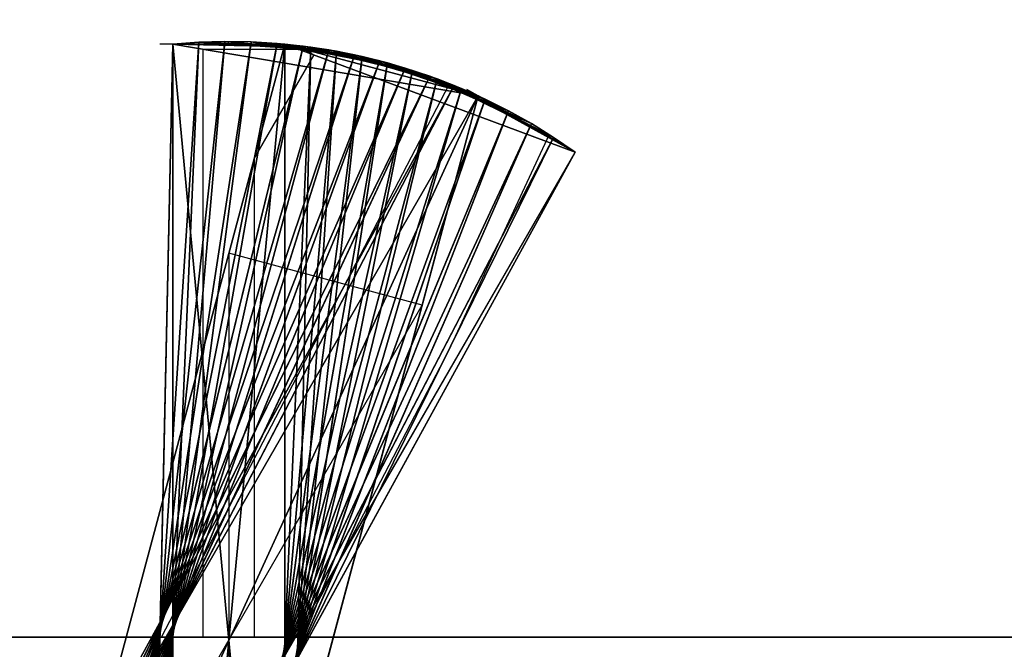
# Model space of a CAD drawing. Units: millimetres. Extents: x 0 to 2303120, y -766 to 8296.
# Drawn here: x 504049 to 504506, y 479 to 771 of the extents above; entities that cross this region are included whole.
import ezdxf

# ---------------------------------------------------------------- set-up
doc = ezdxf.new("R2010")
doc.units = ezdxf.units.MM
doc.header["$LTSCALE"] = 25.4
doc.layers.get('0').update_dxf_attribs({"true_color": 0xffffff})

# ---------------------------------------------------------------- blocks, each defined once
blk = doc.blocks.new('SLAB-01')
at = {"color": 0}
for p, q in [((0, 0), (27300, 0)), ((0, 0, 300), (27300, 0, 300)), ((0, 0), (27300, 0)), ((0, 0, 300), (27300, 0, 300))]:
    blk.add_line(p, q, dxfattribs=at)
mesh = blk.add_polyface(dxfattribs=at)
corners = [(27300, 7811), (0, 0), (0, 7811), (27300, 0)]
mesh.append_faces([[corners[k] for k in face] for face in [(0, 1, 2), (1, 0, 3)]], dxfattribs={"vtx0": -1, "color": 0})
mesh = blk.add_polyface(dxfattribs=at)
corners = [(27300, 0, 300), (0, 7811, 300), (0, 0, 300), (27300, 7811, 300)]
mesh.append_faces([[corners[k] for k in face] for face in [(0, 1, 2), (1, 0, 3)]], dxfattribs={"vtx0": -1, "color": 0})
mesh = blk.add_polyface(dxfattribs=at)
corners = [(27300, 0, 300), (0, 0), (27300, 0), (0, 0, 300)]
mesh.append_faces([[corners[k] for k in face] for face in [(0, 1, 2), (1, 0, 3)]], dxfattribs={"vtx0": -1, "color": 0})
blk = doc.blocks.new('twisted fin-02')
at = {"color": 0}
for p, q in [((0, 502.96), (134.75, 553, 3000)), ((0, 502.96), (134.75, 553, 3000)), ((45.03, 528.96), (186.75, 553, 3000)), ((134.75, 553, 3000), (45.03, 528.96)), ((134.75, 553, 3000), (45.03, 528.96)), ((45.03, 528.96), (186.75, 553, 3000)), ((134.75, 553, 3000), (186.75, 553, 3000)), ((134.75, 553, 3000), (186.75, 553, 3000)), ((134.75, 0, 3000), (134.75, 553, 3000)), ((134.75, 0, 3000), (134.75, 553, 3000)), ((134.75, 553, 3000), (276.5, 24.05)), ((134.75, 553, 3000), (276.5, 24.05)), ((186.75, 553, 3000), (186.75, 0, 3000)), ((186.75, 553, 3000), (186.75, 0, 3000)), ((45.03, 528.96), (50.23, 531.96)), ((0, 502.96), (45.03, 528.96)), ((0, 502.96), (45.03, 528.96)), ((45.03, 528.96), (321.53, 50.05)), ((45.03, 528.96), (186.75, 0, 3000)), ((45.03, 528.96), (186.75, 0, 3000)), ((45.03, 528.96), (321.53, 50.05)), ((276.5, 24.05), (0, 502.96)), ((276.5, 24.05), (0, 502.96))]:
    blk.add_line(p, q, dxfattribs=at)
mesh = blk.add_polyface(dxfattribs=at)
corners = [(134.75, 553, 3000), (45.03, 528.96), (0, 502.96)]
mesh.append_faces([[corners[k] for k in face] for face in [(0, 1, 2)]], dxfattribs={"color": 0})
mesh = blk.add_polyface(dxfattribs=at)
corners = [(134.75, 553, 3000), (0, 502.96), (276.5, 24.05)]
mesh.append_faces([[corners[k] for k in face] for face in [(0, 1, 2)]], dxfattribs={"color": 0})
mesh = blk.add_polyface(dxfattribs=at)
corners = [(186.75, 553, 3000), (45.03, 528.96), (134.75, 553, 3000)]
mesh.append_faces([[corners[k] for k in face] for face in [(0, 1, 2)]], dxfattribs={"color": 0})
mesh = blk.add_polyface(dxfattribs=at)
corners = [(186.75, 553, 3000), (186.75, 0, 3000), (45.03, 528.96)]
mesh.append_faces([[corners[k] for k in face] for face in [(0, 1, 2)]], dxfattribs={"color": 0})
mesh = blk.add_polyface(dxfattribs=at)
corners = [(186.75, 0, 3000), (134.75, 553, 3000), (134.75, 0, 3000), (186.75, 553, 3000)]
mesh.append_faces([[corners[k] for k in face] for face in [(0, 1, 2), (1, 0, 3)]], dxfattribs={"vtx0": -1, "color": 0})
mesh = blk.add_polyface(dxfattribs=at)
corners = [(134.75, 553, 3000), (276.5, 24.05), (134.75, 0, 3000)]
mesh.append_faces([[corners[k] for k in face] for face in [(0, 1, 2)]], dxfattribs={"color": 0})
mesh = blk.add_polyface(dxfattribs=at)
corners = [(45.03, 528.96), (276.5, 24.05), (0, 502.96), (321.53, 50.05)]
mesh.append_faces([[corners[k] for k in face] for face in [(0, 1, 2), (1, 0, 3)]], dxfattribs={"vtx0": -1, "color": 0})
mesh = blk.add_polyface(dxfattribs=at)
corners = [(45.03, 528.96), (186.75, 0, 3000), (321.53, 50.05)]
mesh.append_faces([[corners[k] for k in face] for face in [(0, 1, 2)]], dxfattribs={"color": 0})
blk = doc.blocks.new('twisted fin-01')
at = {"color": 0}
for p, q in [((64.08, 538.06, 1500), (126.3, 553.29, 1250)), ((64.08, 538.06, 1500), (126.3, 553.29, 1250)), ((75.53, 542.03, 1250), (138.35, 554.53, 1000)), ((75.53, 542.03, 1250), (138.35, 554.53, 1000)), ((126.3, 553.29, 1250), (75.53, 542.03, 1250)), ((126.3, 553.29, 1250), (75.53, 542.03, 1250)), ((87.14, 545.5, 1000), (150.44, 555.24, 750)), ((87.14, 545.5, 1000), (150.44, 555.24, 750)), ((138.35, 554.53, 1000), (87.14, 545.5, 1000)), ((138.35, 554.53, 1000), (87.14, 545.5, 1000)), ((98.89, 548.45, 750), (162.56, 555.43, 500)), ((98.89, 548.45, 750), (162.56, 555.43, 500)), ((150.44, 555.24, 750), (98.89, 548.45, 750)), ((150.44, 555.24, 750), (98.89, 548.45, 750)), ((162.56, 555.43, 500), (110.75, 550.9, 500)), ((162.56, 555.43, 500), (110.75, 550.9, 500)), ((110.75, 550.9, 500), (174.67, 555.08, 250)), ((110.75, 550.9, 500), (174.67, 555.08, 250)), ((126.3, 553.29, 1250), (114.31, 551.52, 1500)), ((126.3, 553.29, 1250), (114.31, 551.52, 1500)), ((174.67, 555.08, 250), (122.72, 552.82, 250)), ((174.67, 555.08, 250), (122.72, 552.82, 250)), ((134.75, 554.21), (122.72, 552.82, 250)), ((134.75, 554.21), (122.72, 552.82, 250)), ((122.72, 552.82, 250), (186.75, 554.21)), ((122.72, 552.82, 250), (186.75, 554.21)), ((138.35, 554.53, 1000), (126.3, 553.29, 1250)), ((138.35, 554.53, 1000), (126.3, 553.29, 1250)), ((245.99, 13.4, 1250), (126.3, 553.29, 1250)), ((126.3, 553.29, 1250), (257.44, 17.37, 1500)), ((126.3, 553.29, 1250), (257.44, 17.37, 1500)), ((245.99, 13.4, 1250), (126.3, 553.29, 1250)), ((134.75, 1.21), (134.75, 554.21)), ((134.75, 554.21), (186.75, 554.21)), ((134.75, 554.21), (186.75, 554.21)), ((134.75, 1.21), (134.75, 554.21)), ((150.44, 555.24, 750), (138.35, 554.53, 1000)), ((150.44, 555.24, 750), (138.35, 554.53, 1000)), ((234.37, 9.93, 1000), (138.35, 554.53, 1000)), ((234.37, 9.93, 1000), (138.35, 554.53, 1000)), ((138.35, 554.53, 1000), (245.99, 13.4, 1250)), ((138.35, 554.53, 1000), (245.99, 13.4, 1250)), ((162.56, 555.43, 500), (150.44, 555.24, 750)), ((162.56, 555.43, 500), (150.44, 555.24, 750)), ((222.62, 6.97, 750), (150.44, 555.24, 750)), ((222.62, 6.97, 750), (150.44, 555.24, 750)), ((150.44, 555.24, 750), (234.37, 9.93, 1000)), ((150.44, 555.24, 750), (234.37, 9.93, 1000)), ((210.75, 4.53, 500), (162.56, 555.43, 500)), ((162.56, 555.43, 500), (222.62, 6.97, 750)), ((162.56, 555.43, 500), (222.62, 6.97, 750)), ((210.75, 4.53, 500), (162.56, 555.43, 500)), ((174.67, 555.08, 250), (162.56, 555.43, 500)), ((174.67, 555.08, 250), (162.56, 555.43, 500)), ((198.79, 2.61, 250), (174.67, 555.08, 250)), ((174.67, 555.08, 250), (210.75, 4.53, 500)), ((174.67, 555.08, 250), (210.75, 4.53, 500)), ((198.79, 2.61, 250), (174.67, 555.08, 250)), ((186.75, 554.21), (174.67, 555.08, 250)), ((186.75, 554.21), (174.67, 555.08, 250)), ((186.75, 554.21), (192.75, 554.21)), ((186.75, 554.21), (186.75, 1.21)), ((186.75, 554.21), (198.79, 2.61, 250)), ((186.75, 554.21), (198.79, 2.61, 250)), ((186.75, 554.21), (186.75, 1.21)), ((41.76, 528.65, 2000), (102.41, 549.24, 1750)), ((41.76, 528.65, 2000), (102.41, 549.24, 1750)), ((52.82, 533.6, 1750), (114.31, 551.52, 1500)), ((52.82, 533.6, 1750), (114.31, 551.52, 1500)), ((102.41, 549.24, 1750), (52.82, 533.6, 1750)), ((102.41, 549.24, 1750), (52.82, 533.6, 1750)), ((114.31, 551.52, 1500), (64.08, 538.06, 1500)), ((114.31, 551.52, 1500), (64.08, 538.06, 1500)), ((98.89, 548.45, 750), (87.14, 545.5, 1000)), ((98.89, 548.45, 750), (87.14, 545.5, 1000)), ((102.41, 549.24, 1750), (90.62, 546.43, 2000)), ((102.41, 549.24, 1750), (90.62, 546.43, 2000)), ((110.75, 550.9, 500), (98.89, 548.45, 750)), ((110.75, 550.9, 500), (98.89, 548.45, 750)), ((98.89, 548.45, 750), (171.07, 0.19, 750)), ((98.89, 548.45, 750), (158.95, 0, 500)), ((98.89, 548.45, 750), (158.95, 0, 500)), ((98.89, 548.45, 750), (171.07, 0.19, 750)), ((114.31, 551.52, 1500), (102.41, 549.24, 1750)), ((114.31, 551.52, 1500), (102.41, 549.24, 1750)), ((102.41, 549.24, 1750), (279.76, 26.78, 2000)), ((268.7, 21.83, 1750), (102.41, 549.24, 1750)), ((268.7, 21.83, 1750), (102.41, 549.24, 1750)), ((102.41, 549.24, 1750), (279.76, 26.78, 2000)), ((122.72, 552.82, 250), (110.75, 550.9, 500)), ((122.72, 552.82, 250), (110.75, 550.9, 500)), ((110.75, 550.9, 500), (158.95, 0, 500)), ((110.75, 550.9, 500), (146.84, 0.34, 250)), ((110.75, 550.9, 500), (158.95, 0, 500)), ((110.75, 550.9, 500), (146.84, 0.34, 250)), ((257.44, 17.37, 1500), (114.31, 551.52, 1500)), ((114.31, 551.52, 1500), (268.7, 21.83, 1750)), ((257.44, 17.37, 1500), (114.31, 551.52, 1500)), ((114.31, 551.52, 1500), (268.7, 21.83, 1750)), ((122.72, 552.82, 250), (134.75, 1.21)), ((122.72, 552.82, 250), (146.84, 0.34, 250)), ((122.72, 552.82, 250), (134.75, 1.21)), ((122.72, 552.82, 250), (146.84, 0.34, 250)), ((30.93, 523.22, 2250), (90.62, 546.43, 2000)), ((30.93, 523.22, 2250), (90.62, 546.43, 2000)), ((90.62, 546.43, 2000), (41.76, 528.65, 2000)), ((90.62, 546.43, 2000), (41.76, 528.65, 2000)), ((87.14, 545.5, 1000), (75.53, 542.03, 1250)), ((87.14, 545.5, 1000), (75.53, 542.03, 1250)), ((90.62, 546.43, 2000), (78.97, 543.12, 2250)), ((90.62, 546.43, 2000), (78.97, 543.12, 2250)), ((87.14, 545.5, 1000), (183.16, 0.9, 1000)), ((87.14, 545.5, 1000), (171.07, 0.19, 750)), ((87.14, 545.5, 1000), (171.07, 0.19, 750)), ((87.14, 545.5, 1000), (183.16, 0.9, 1000)), ((90.62, 546.43, 2000), (290.6, 32.21, 2250)), ((279.76, 26.78, 2000), (90.62, 546.43, 2000)), ((90.62, 546.43, 2000), (290.6, 32.21, 2250)), ((279.76, 26.78, 2000), (90.62, 546.43, 2000)), ((10.03, 510.97, 2750), (67.47, 539.3, 2500)), ((10.03, 510.97, 2750), (67.47, 539.3, 2500)), ((20.35, 517.32, 2500), (78.97, 543.12, 2250)), ((20.35, 517.32, 2500), (78.97, 543.12, 2250)), ((67.47, 539.3, 2500), (20.35, 517.32, 2500)), ((67.47, 539.3, 2500), (20.35, 517.32, 2500)), ((78.97, 543.12, 2250), (30.93, 523.22, 2250)), ((78.97, 543.12, 2250), (30.93, 523.22, 2250)), ((67.47, 539.3, 2500), (56.15, 534.98, 2750)), ((67.47, 539.3, 2500), (56.15, 534.98, 2750)), ((75.53, 542.03, 1250), (64.08, 538.06, 1500)), ((75.53, 542.03, 1250), (64.08, 538.06, 1500)), ((78.97, 543.12, 2250), (67.47, 539.3, 2500)), ((78.97, 543.12, 2250), (67.47, 539.3, 2500)), ((67.47, 539.3, 2500), (311.5, 44.46, 2750)), ((301.18, 38.11, 2500), (67.47, 539.3, 2500)), ((67.47, 539.3, 2500), (311.5, 44.46, 2750)), ((301.18, 38.11, 2500), (67.47, 539.3, 2500)), ((75.53, 542.03, 1250), (183.16, 0.9, 1000)), ((75.53, 542.03, 1250), (195.22, 2.14, 1250)), ((75.53, 542.03, 1250), (195.22, 2.14, 1250)), ((75.53, 542.03, 1250), (183.16, 0.9, 1000)), ((290.6, 32.21, 2250), (78.97, 543.12, 2250)), ((290.6, 32.21, 2250), (78.97, 543.12, 2250)), ((78.97, 543.12, 2250), (301.18, 38.11, 2500)), ((78.97, 543.12, 2250), (301.18, 38.11, 2500)), ((0, 504.17, 3000), (56.15, 534.98, 2750)), ((0, 504.17, 3000), (56.15, 534.98, 2750)), ((56.15, 534.98, 2750), (10.03, 510.97, 2750)), ((56.15, 534.98, 2750), (10.03, 510.97, 2750)), ((56.15, 534.98, 2750), (45.03, 530.17, 3000)), ((56.15, 534.98, 2750), (45.03, 530.17, 3000)), ((64.08, 538.06, 1500), (52.82, 533.6, 1750)), ((64.08, 538.06, 1500), (52.82, 533.6, 1750)), ((56.15, 534.98, 2750), (321.53, 51.26, 3000)), ((311.5, 44.46, 2750), (56.15, 534.98, 2750)), ((56.15, 534.98, 2750), (321.53, 51.26, 3000)), ((311.5, 44.46, 2750), (56.15, 534.98, 2750)), ((64.08, 538.06, 1500), (207.21, 3.91, 1500)), ((64.08, 538.06, 1500), (207.21, 3.91, 1500)), ((64.08, 538.06, 1500), (195.22, 2.14, 1250)), ((64.08, 538.06, 1500), (195.22, 2.14, 1250)), ((0, 504.17, 3000), (45.03, 530.17, 3000)), ((0, 504.17, 3000), (45.03, 530.17, 3000)), ((52.82, 533.6, 1750), (41.76, 528.65, 2000)), ((52.82, 533.6, 1750), (41.76, 528.65, 2000)), ((45.03, 530.17, 3000), (321.53, 51.26, 3000)), ((45.03, 530.17, 3000), (321.53, 51.26, 3000)), ((52.82, 533.6, 1750), (219.11, 6.19, 1750)), ((52.82, 533.6, 1750), (207.21, 3.91, 1500)), ((52.82, 533.6, 1750), (219.11, 6.19, 1750)), ((52.82, 533.6, 1750), (207.21, 3.91, 1500)), ((41.76, 528.65, 2000), (30.93, 523.22, 2250)), ((41.76, 528.65, 2000), (30.93, 523.22, 2250)), ((41.76, 528.65, 2000), (230.9, 9, 2000)), ((41.76, 528.65, 2000), (219.11, 6.19, 1750)), ((41.76, 528.65, 2000), (219.11, 6.19, 1750)), ((41.76, 528.65, 2000), (230.9, 9, 2000)), ((30.93, 523.22, 2250), (20.35, 517.32, 2500)), ((30.93, 523.22, 2250), (20.35, 517.32, 2500)), ((30.93, 523.22, 2250), (242.55, 12.31, 2250)), ((30.93, 523.22, 2250), (242.55, 12.31, 2250)), ((30.93, 523.22, 2250), (230.9, 9, 2000)), ((30.93, 523.22, 2250), (230.9, 9, 2000)), ((20.35, 517.32, 2500), (10.03, 510.97, 2750)), ((20.35, 517.32, 2500), (10.03, 510.97, 2750)), ((20.35, 517.32, 2500), (254.05, 16.13, 2500)), ((20.35, 517.32, 2500), (242.55, 12.31, 2250)), ((20.35, 517.32, 2500), (254.05, 16.13, 2500)), ((20.35, 517.32, 2500), (242.55, 12.31, 2250)), ((10.03, 510.97, 2750), (0, 504.17, 3000)), ((10.03, 510.97, 2750), (0, 504.17, 3000)), ((10.03, 510.97, 2750), (265.38, 20.45, 2750)), ((10.03, 510.97, 2750), (254.05, 16.13, 2500)), ((10.03, 510.97, 2750), (254.05, 16.13, 2500)), ((10.03, 510.97, 2750), (265.38, 20.45, 2750)), ((276.5, 25.26, 3000), (0, 504.17, 3000)), ((0, 504.17, 3000), (265.38, 20.45, 2750)), ((276.5, 25.26, 3000), (0, 504.17, 3000)), ((0, 504.17, 3000), (265.38, 20.45, 2750))]:
    blk.add_line(p, q, dxfattribs=at)
mesh = blk.add_polyface(dxfattribs=at)
corners = [(114.31, 551.52, 1500), (126.3, 553.29, 1250), (64.08, 538.06, 1500)]
mesh.append_faces([[corners[k] for k in face] for face in [(0, 1, 2)]], dxfattribs={"color": 0})
mesh = blk.add_polyface(dxfattribs=at)
corners = [(64.08, 538.06, 1500), (126.3, 553.29, 1250), (75.53, 542.03, 1250)]
mesh.append_faces([[corners[k] for k in face] for face in [(0, 1, 2)]], dxfattribs={"color": 0})
mesh = blk.add_polyface(dxfattribs=at)
corners = [(75.53, 542.03, 1250), (138.35, 554.53, 1000), (87.14, 545.5, 1000)]
mesh.append_faces([[corners[k] for k in face] for face in [(0, 1, 2)]], dxfattribs={"color": 0})
mesh = blk.add_polyface(dxfattribs=at)
corners = [(126.3, 553.29, 1250), (138.35, 554.53, 1000), (75.53, 542.03, 1250)]
mesh.append_faces([[corners[k] for k in face] for face in [(0, 1, 2)]], dxfattribs={"color": 0})
mesh = blk.add_polyface(dxfattribs=at)
corners = [(138.35, 554.53, 1000), (150.44, 555.24, 750), (87.14, 545.5, 1000)]
mesh.append_faces([[corners[k] for k in face] for face in [(0, 1, 2)]], dxfattribs={"color": 0})
mesh = blk.add_polyface(dxfattribs=at)
corners = [(87.14, 545.5, 1000), (150.44, 555.24, 750), (98.89, 548.45, 750)]
mesh.append_faces([[corners[k] for k in face] for face in [(0, 1, 2)]], dxfattribs={"color": 0})
mesh = blk.add_polyface(dxfattribs=at)
corners = [(150.44, 555.24, 750), (162.56, 555.43, 500), (98.89, 548.45, 750)]
mesh.append_faces([[corners[k] for k in face] for face in [(0, 1, 2)]], dxfattribs={"color": 0})
mesh = blk.add_polyface(dxfattribs=at)
corners = [(98.89, 548.45, 750), (162.56, 555.43, 500), (110.75, 550.9, 500)]
mesh.append_faces([[corners[k] for k in face] for face in [(0, 1, 2)]], dxfattribs={"color": 0})
mesh = blk.add_polyface(dxfattribs=at)
corners = [(162.56, 555.43, 500), (174.67, 555.08, 250), (110.75, 550.9, 500)]
mesh.append_faces([[corners[k] for k in face] for face in [(0, 1, 2)]], dxfattribs={"color": 0})
mesh = blk.add_polyface(dxfattribs=at)
corners = [(110.75, 550.9, 500), (174.67, 555.08, 250), (122.72, 552.82, 250)]
mesh.append_faces([[corners[k] for k in face] for face in [(0, 1, 2)]], dxfattribs={"color": 0})
mesh = blk.add_polyface(dxfattribs=at)
corners = [(126.3, 553.29, 1250), (114.31, 551.52, 1500), (257.44, 17.37, 1500)]
mesh.append_faces([[corners[k] for k in face] for face in [(0, 1, 2)]], dxfattribs={"color": 0})
mesh = blk.add_polyface(dxfattribs=at)
corners = [(174.67, 555.08, 250), (186.75, 554.21), (122.72, 552.82, 250)]
mesh.append_faces([[corners[k] for k in face] for face in [(0, 1, 2)]], dxfattribs={"color": 0})
mesh = blk.add_polyface(dxfattribs=at)
corners = [(134.75, 554.21), (134.75, 1.21), (122.72, 552.82, 250)]
mesh.append_faces([[corners[k] for k in face] for face in [(0, 1, 2)]], dxfattribs={"color": 0})
mesh = blk.add_polyface(dxfattribs=at)
corners = [(122.72, 552.82, 250), (186.75, 554.21), (134.75, 554.21)]
mesh.append_faces([[corners[k] for k in face] for face in [(0, 1, 2)]], dxfattribs={"color": 0})
mesh = blk.add_polyface(dxfattribs=at)
corners = [(138.35, 554.53, 1000), (126.3, 553.29, 1250), (245.99, 13.4, 1250)]
mesh.append_faces([[corners[k] for k in face] for face in [(0, 1, 2)]], dxfattribs={"color": 0})
mesh = blk.add_polyface(dxfattribs=at)
corners = [(126.3, 553.29, 1250), (257.44, 17.37, 1500), (245.99, 13.4, 1250)]
mesh.append_faces([[corners[k] for k in face] for face in [(0, 1, 2)]], dxfattribs={"color": 0})
mesh = blk.add_polyface(dxfattribs=at)
corners = [(186.75, 554.21), (134.75, 1.21), (134.75, 554.21), (186.75, 1.21)]
mesh.append_faces([[corners[k] for k in face] for face in [(0, 1, 2), (1, 0, 3)]], dxfattribs={"vtx0": -1, "color": 0})
mesh = blk.add_polyface(dxfattribs=at)
corners = [(150.44, 555.24, 750), (138.35, 554.53, 1000), (234.37, 9.93, 1000)]
mesh.append_faces([[corners[k] for k in face] for face in [(0, 1, 2)]], dxfattribs={"color": 0})
mesh = blk.add_polyface(dxfattribs=at)
corners = [(138.35, 554.53, 1000), (245.99, 13.4, 1250), (234.37, 9.93, 1000)]
mesh.append_faces([[corners[k] for k in face] for face in [(0, 1, 2)]], dxfattribs={"color": 0})
mesh = blk.add_polyface(dxfattribs=at)
corners = [(162.56, 555.43, 500), (150.44, 555.24, 750), (222.62, 6.97, 750)]
mesh.append_faces([[corners[k] for k in face] for face in [(0, 1, 2)]], dxfattribs={"color": 0})
mesh = blk.add_polyface(dxfattribs=at)
corners = [(150.44, 555.24, 750), (234.37, 9.93, 1000), (222.62, 6.97, 750)]
mesh.append_faces([[corners[k] for k in face] for face in [(0, 1, 2)]], dxfattribs={"color": 0})
mesh = blk.add_polyface(dxfattribs=at)
corners = [(162.56, 555.43, 500), (222.62, 6.97, 750), (210.75, 4.53, 500)]
mesh.append_faces([[corners[k] for k in face] for face in [(0, 1, 2)]], dxfattribs={"color": 0})
mesh = blk.add_polyface(dxfattribs=at)
corners = [(162.56, 555.43, 500), (210.75, 4.53, 500), (174.67, 555.08, 250)]
mesh.append_faces([[corners[k] for k in face] for face in [(0, 1, 2)]], dxfattribs={"color": 0})
mesh = blk.add_polyface(dxfattribs=at)
corners = [(174.67, 555.08, 250), (210.75, 4.53, 500), (198.79, 2.61, 250)]
mesh.append_faces([[corners[k] for k in face] for face in [(0, 1, 2)]], dxfattribs={"color": 0})
mesh = blk.add_polyface(dxfattribs=at)
corners = [(174.67, 555.08, 250), (198.79, 2.61, 250), (186.75, 554.21)]
mesh.append_faces([[corners[k] for k in face] for face in [(0, 1, 2)]], dxfattribs={"color": 0})
mesh = blk.add_polyface(dxfattribs=at)
corners = [(186.75, 554.21), (198.79, 2.61, 250), (186.75, 1.21)]
mesh.append_faces([[corners[k] for k in face] for face in [(0, 1, 2)]], dxfattribs={"color": 0})
mesh = blk.add_polyface(dxfattribs=at)
corners = [(41.76, 528.65, 2000), (102.41, 549.24, 1750), (52.82, 533.6, 1750)]
mesh.append_faces([[corners[k] for k in face] for face in [(0, 1, 2)]], dxfattribs={"color": 0})
mesh = blk.add_polyface(dxfattribs=at)
corners = [(90.62, 546.43, 2000), (102.41, 549.24, 1750), (41.76, 528.65, 2000)]
mesh.append_faces([[corners[k] for k in face] for face in [(0, 1, 2)]], dxfattribs={"color": 0})
mesh = blk.add_polyface(dxfattribs=at)
corners = [(52.82, 533.6, 1750), (114.31, 551.52, 1500), (64.08, 538.06, 1500)]
mesh.append_faces([[corners[k] for k in face] for face in [(0, 1, 2)]], dxfattribs={"color": 0})
mesh = blk.add_polyface(dxfattribs=at)
corners = [(102.41, 549.24, 1750), (114.31, 551.52, 1500), (52.82, 533.6, 1750)]
mesh.append_faces([[corners[k] for k in face] for face in [(0, 1, 2)]], dxfattribs={"color": 0})
mesh = blk.add_polyface(dxfattribs=at)
corners = [(98.89, 548.45, 750), (171.07, 0.19, 750), (87.14, 545.5, 1000)]
mesh.append_faces([[corners[k] for k in face] for face in [(0, 1, 2)]], dxfattribs={"color": 0})
mesh = blk.add_polyface(dxfattribs=at)
corners = [(102.41, 549.24, 1750), (90.62, 546.43, 2000), (279.76, 26.78, 2000)]
mesh.append_faces([[corners[k] for k in face] for face in [(0, 1, 2)]], dxfattribs={"color": 0})
mesh = blk.add_polyface(dxfattribs=at)
corners = [(110.75, 550.9, 500), (158.95, 0, 500), (98.89, 548.45, 750)]
mesh.append_faces([[corners[k] for k in face] for face in [(0, 1, 2)]], dxfattribs={"color": 0})
mesh = blk.add_polyface(dxfattribs=at)
corners = [(98.89, 548.45, 750), (158.95, 0, 500), (171.07, 0.19, 750)]
mesh.append_faces([[corners[k] for k in face] for face in [(0, 1, 2)]], dxfattribs={"color": 0})
mesh = blk.add_polyface(dxfattribs=at)
corners = [(114.31, 551.52, 1500), (102.41, 549.24, 1750), (268.7, 21.83, 1750)]
mesh.append_faces([[corners[k] for k in face] for face in [(0, 1, 2)]], dxfattribs={"color": 0})
mesh = blk.add_polyface(dxfattribs=at)
corners = [(102.41, 549.24, 1750), (279.76, 26.78, 2000), (268.7, 21.83, 1750)]
mesh.append_faces([[corners[k] for k in face] for face in [(0, 1, 2)]], dxfattribs={"color": 0})
mesh = blk.add_polyface(dxfattribs=at)
corners = [(122.72, 552.82, 250), (146.84, 0.34, 250), (110.75, 550.9, 500)]
mesh.append_faces([[corners[k] for k in face] for face in [(0, 1, 2)]], dxfattribs={"color": 0})
mesh = blk.add_polyface(dxfattribs=at)
corners = [(110.75, 550.9, 500), (146.84, 0.34, 250), (158.95, 0, 500)]
mesh.append_faces([[corners[k] for k in face] for face in [(0, 1, 2)]], dxfattribs={"color": 0})
mesh = blk.add_polyface(dxfattribs=at)
corners = [(114.31, 551.52, 1500), (268.7, 21.83, 1750), (257.44, 17.37, 1500)]
mesh.append_faces([[corners[k] for k in face] for face in [(0, 1, 2)]], dxfattribs={"color": 0})
mesh = blk.add_polyface(dxfattribs=at)
corners = [(122.72, 552.82, 250), (134.75, 1.21), (146.84, 0.34, 250)]
mesh.append_faces([[corners[k] for k in face] for face in [(0, 1, 2)]], dxfattribs={"color": 0})
mesh = blk.add_polyface(dxfattribs=at)
corners = [(30.93, 523.22, 2250), (90.62, 546.43, 2000), (41.76, 528.65, 2000)]
mesh.append_faces([[corners[k] for k in face] for face in [(0, 1, 2)]], dxfattribs={"color": 0})
mesh = blk.add_polyface(dxfattribs=at)
corners = [(78.97, 543.12, 2250), (90.62, 546.43, 2000), (30.93, 523.22, 2250)]
mesh.append_faces([[corners[k] for k in face] for face in [(0, 1, 2)]], dxfattribs={"color": 0})
mesh = blk.add_polyface(dxfattribs=at)
corners = [(87.14, 545.5, 1000), (183.16, 0.9, 1000), (75.53, 542.03, 1250)]
mesh.append_faces([[corners[k] for k in face] for face in [(0, 1, 2)]], dxfattribs={"color": 0})
mesh = blk.add_polyface(dxfattribs=at)
corners = [(90.62, 546.43, 2000), (78.97, 543.12, 2250), (290.6, 32.21, 2250)]
mesh.append_faces([[corners[k] for k in face] for face in [(0, 1, 2)]], dxfattribs={"color": 0})
mesh = blk.add_polyface(dxfattribs=at)
corners = [(87.14, 545.5, 1000), (171.07, 0.19, 750), (183.16, 0.9, 1000)]
mesh.append_faces([[corners[k] for k in face] for face in [(0, 1, 2)]], dxfattribs={"color": 0})
mesh = blk.add_polyface(dxfattribs=at)
corners = [(90.62, 546.43, 2000), (290.6, 32.21, 2250), (279.76, 26.78, 2000)]
mesh.append_faces([[corners[k] for k in face] for face in [(0, 1, 2)]], dxfattribs={"color": 0})
mesh = blk.add_polyface(dxfattribs=at)
corners = [(56.15, 534.98, 2750), (67.47, 539.3, 2500), (10.03, 510.97, 2750)]
mesh.append_faces([[corners[k] for k in face] for face in [(0, 1, 2)]], dxfattribs={"color": 0})
mesh = blk.add_polyface(dxfattribs=at)
corners = [(10.03, 510.97, 2750), (67.47, 539.3, 2500), (20.35, 517.32, 2500)]
mesh.append_faces([[corners[k] for k in face] for face in [(0, 1, 2)]], dxfattribs={"color": 0})
mesh = blk.add_polyface(dxfattribs=at)
corners = [(67.47, 539.3, 2500), (78.97, 543.12, 2250), (20.35, 517.32, 2500)]
mesh.append_faces([[corners[k] for k in face] for face in [(0, 1, 2)]], dxfattribs={"color": 0})
mesh = blk.add_polyface(dxfattribs=at)
corners = [(20.35, 517.32, 2500), (78.97, 543.12, 2250), (30.93, 523.22, 2250)]
mesh.append_faces([[corners[k] for k in face] for face in [(0, 1, 2)]], dxfattribs={"color": 0})
mesh = blk.add_polyface(dxfattribs=at)
corners = [(67.47, 539.3, 2500), (56.15, 534.98, 2750), (311.5, 44.46, 2750)]
mesh.append_faces([[corners[k] for k in face] for face in [(0, 1, 2)]], dxfattribs={"color": 0})
mesh = blk.add_polyface(dxfattribs=at)
corners = [(75.53, 542.03, 1250), (195.22, 2.14, 1250), (64.08, 538.06, 1500)]
mesh.append_faces([[corners[k] for k in face] for face in [(0, 1, 2)]], dxfattribs={"color": 0})
mesh = blk.add_polyface(dxfattribs=at)
corners = [(78.97, 543.12, 2250), (67.47, 539.3, 2500), (301.18, 38.11, 2500)]
mesh.append_faces([[corners[k] for k in face] for face in [(0, 1, 2)]], dxfattribs={"color": 0})
mesh = blk.add_polyface(dxfattribs=at)
corners = [(67.47, 539.3, 2500), (311.5, 44.46, 2750), (301.18, 38.11, 2500)]
mesh.append_faces([[corners[k] for k in face] for face in [(0, 1, 2)]], dxfattribs={"color": 0})
mesh = blk.add_polyface(dxfattribs=at)
corners = [(75.53, 542.03, 1250), (183.16, 0.9, 1000), (195.22, 2.14, 1250)]
mesh.append_faces([[corners[k] for k in face] for face in [(0, 1, 2)]], dxfattribs={"color": 0})
mesh = blk.add_polyface(dxfattribs=at)
corners = [(78.97, 543.12, 2250), (301.18, 38.11, 2500), (290.6, 32.21, 2250)]
mesh.append_faces([[corners[k] for k in face] for face in [(0, 1, 2)]], dxfattribs={"color": 0})
mesh = blk.add_polyface(dxfattribs=at)
corners = [(45.03, 530.17, 3000), (56.15, 534.98, 2750), (0, 504.17, 3000)]
mesh.append_faces([[corners[k] for k in face] for face in [(0, 1, 2)]], dxfattribs={"color": 0})
mesh = blk.add_polyface(dxfattribs=at)
corners = [(0, 504.17, 3000), (56.15, 534.98, 2750), (10.03, 510.97, 2750)]
mesh.append_faces([[corners[k] for k in face] for face in [(0, 1, 2)]], dxfattribs={"color": 0})
mesh = blk.add_polyface(dxfattribs=at)
corners = [(56.15, 534.98, 2750), (45.03, 530.17, 3000), (321.53, 51.26, 3000)]
mesh.append_faces([[corners[k] for k in face] for face in [(0, 1, 2)]], dxfattribs={"color": 0})
mesh = blk.add_polyface(dxfattribs=at)
corners = [(64.08, 538.06, 1500), (207.21, 3.91, 1500), (52.82, 533.6, 1750)]
mesh.append_faces([[corners[k] for k in face] for face in [(0, 1, 2)]], dxfattribs={"color": 0})
mesh = blk.add_polyface(dxfattribs=at)
corners = [(56.15, 534.98, 2750), (321.53, 51.26, 3000), (311.5, 44.46, 2750)]
mesh.append_faces([[corners[k] for k in face] for face in [(0, 1, 2)]], dxfattribs={"color": 0})
mesh = blk.add_polyface(dxfattribs=at)
corners = [(64.08, 538.06, 1500), (195.22, 2.14, 1250), (207.21, 3.91, 1500)]
mesh.append_faces([[corners[k] for k in face] for face in [(0, 1, 2)]], dxfattribs={"color": 0})
mesh = blk.add_polyface(dxfattribs=at)
corners = [(276.5, 25.26, 3000), (45.03, 530.17, 3000), (0, 504.17, 3000), (321.53, 51.26, 3000)]
mesh.append_faces([[corners[k] for k in face] for face in [(0, 1, 2), (1, 0, 3)]], dxfattribs={"vtx0": -1, "color": 0})
mesh = blk.add_polyface(dxfattribs=at)
corners = [(52.82, 533.6, 1750), (219.11, 6.19, 1750), (41.76, 528.65, 2000)]
mesh.append_faces([[corners[k] for k in face] for face in [(0, 1, 2)]], dxfattribs={"color": 0})
mesh = blk.add_polyface(dxfattribs=at)
corners = [(52.82, 533.6, 1750), (207.21, 3.91, 1500), (219.11, 6.19, 1750)]
mesh.append_faces([[corners[k] for k in face] for face in [(0, 1, 2)]], dxfattribs={"color": 0})
mesh = blk.add_polyface(dxfattribs=at)
corners = [(41.76, 528.65, 2000), (230.9, 9, 2000), (30.93, 523.22, 2250)]
mesh.append_faces([[corners[k] for k in face] for face in [(0, 1, 2)]], dxfattribs={"color": 0})
mesh = blk.add_polyface(dxfattribs=at)
corners = [(41.76, 528.65, 2000), (219.11, 6.19, 1750), (230.9, 9, 2000)]
mesh.append_faces([[corners[k] for k in face] for face in [(0, 1, 2)]], dxfattribs={"color": 0})
mesh = blk.add_polyface(dxfattribs=at)
corners = [(30.93, 523.22, 2250), (242.55, 12.31, 2250), (20.35, 517.32, 2500)]
mesh.append_faces([[corners[k] for k in face] for face in [(0, 1, 2)]], dxfattribs={"color": 0})
mesh = blk.add_polyface(dxfattribs=at)
corners = [(30.93, 523.22, 2250), (230.9, 9, 2000), (242.55, 12.31, 2250)]
mesh.append_faces([[corners[k] for k in face] for face in [(0, 1, 2)]], dxfattribs={"color": 0})
mesh = blk.add_polyface(dxfattribs=at)
corners = [(20.35, 517.32, 2500), (254.05, 16.13, 2500), (10.03, 510.97, 2750)]
mesh.append_faces([[corners[k] for k in face] for face in [(0, 1, 2)]], dxfattribs={"color": 0})
mesh = blk.add_polyface(dxfattribs=at)
corners = [(20.35, 517.32, 2500), (242.55, 12.31, 2250), (254.05, 16.13, 2500)]
mesh.append_faces([[corners[k] for k in face] for face in [(0, 1, 2)]], dxfattribs={"color": 0})
mesh = blk.add_polyface(dxfattribs=at)
corners = [(10.03, 510.97, 2750), (265.38, 20.45, 2750), (0, 504.17, 3000)]
mesh.append_faces([[corners[k] for k in face] for face in [(0, 1, 2)]], dxfattribs={"color": 0})
mesh = blk.add_polyface(dxfattribs=at)
corners = [(10.03, 510.97, 2750), (254.05, 16.13, 2500), (265.38, 20.45, 2750)]
mesh.append_faces([[corners[k] for k in face] for face in [(0, 1, 2)]], dxfattribs={"color": 0})
mesh = blk.add_polyface(dxfattribs=at)
corners = [(0, 504.17, 3000), (265.38, 20.45, 2750), (276.5, 25.26, 3000)]
mesh.append_faces([[corners[k] for k in face] for face in [(0, 1, 2)]], dxfattribs={"color": 0})
blk = doc.blocks.new('Group#22')
at = {"color": 0}
for name, p in [('twisted fin-01', (0, 0, 3000)), ('twisted fin-02', (0, 1.21)), ('twisted fin-02', (0, 1.21, 6000))]:
    blk.add_blockref(name, p, dxfattribs=at)
blk = doc.blocks.new('Group#23')
at = {"color": 0, "extrusion": (0, 0, -1), "zscale": -1}
blk.add_blockref('Group#22', (-2367.28, 0.04, -0.24), dxfattribs=at)
blk = doc.blocks.new('Group#29')
at = {"color": 0}
blk.add_blockref('Group#23', (7875, 0), dxfattribs=at)

msp = doc.modelspace()

# ---------------------------------------------------------------- linework, layer by layer
at = {"color": 0}
for p, q in [((504120.03, 760.09, 3300), (504114.03, 760.09, 3300)), ((504172.03, 760.09, 9300), (504120.03, 760.09, 9300)), ((504120.03, 760.09, 9300), (504120.03, 485.05, 9300)), ((504120.03, 760.09, 3300), (504120.03, 485.05, 3300)), ((504172.03, 760.09, 3300), (504120.03, 760.09, 3300)), ((504172.03, 485.05, 9300), (504172.03, 760.09, 9300)), ((504172.03, 485.05, 3300), (504172.03, 760.09, 3300)), ((504134.21, 757.69, 3000), (504181.01, 757.69, 3000)), ((504134.21, 485.05, 3000), (504134.21, 757.69, 3000)), ((504134.21, 757.69, 9000), (504181.01, 757.69, 9000)), ((504134.21, 485.05, 9000), (504134.21, 757.69, 9000)), ((504185.51, 755.09, 3000), (504157.86, 707.2, 3000)), ((504185.51, 755.09, 9000), (504157.86, 707.2, 9000)), ((504181.01, 757.69, 3000), (504185.51, 755.09, 3000)), ((504181.01, 757.69, 9000), (504185.51, 755.09, 9000)), ((504114.75, 485.05, 6000), (504248.37, 741.72, 6000)), ((504248.37, 741.72, 6000), (504285.27, 722.52, 6000)), ((504261.75, 736.05, 300), (504116.84, 485.05, 300)), ((504261.75, 736.05, 6300), (504116.84, 485.05, 6300)), ((504261.75, 736.05, 6300), (504256.56, 739.05, 6300)), ((504261.75, 736.05, 300), (504256.56, 739.05, 300)), ((504306.78, 710.05, 300), (504261.75, 736.05, 300)), ((504306.78, 710.05, 6300), (504261.75, 736.05, 6300)), ((504285.27, 722.52, 6000), (504294.69, 718.12, 6000)), ((504294.69, 718.12, 6000), (504247.95, 617.88, 6000)), ((504176.88, 485.05, 300), (504306.78, 710.05, 300)), ((504176.88, 485.05, 6300), (504306.78, 710.05, 6300)), ((504157.86, 707.2, 3000), (504157.86, 485.05, 3000)), ((504157.86, 707.2, 9000), (504157.86, 485.05, 9000)), ((504146.03, 663.06, 2749.67), (504146.03, 304.13, 2749.67)), ((504235.75, 639.02, 850.33), (504146.03, 663.06, 2749.67)), ((504146.03, 663.06, 8749.67), (504146.03, 304.13, 8749.67)), ((504235.75, 639.02, 6850.33), (504146.03, 663.06, 8749.67)), ((504056.29, 328.17, 850.33), (504235.75, 639.02, 850.33)), ((504056.29, 328.17, 6850.33), (504235.75, 639.02, 6850.33)), ((504247.95, 617.88, 6000), (504178.8, 485.05, 6000)), ((504116.84, 485.05, 6300), (503985.25, 257.14, 6300)), ((504030.28, 231.14, 6300), (504176.88, 485.05, 6300)), ((504116.84, 485.05, 6300), (504110.29, 485.05, 6182.21)), ((504110.29, 485.05, 6182.21), (504117.47, 485.05, 6050)), ((504117.47, 485.05, 6050), (504114.75, 485.05, 6000)), ((504116.84, 485.05, 300), (504176.88, 485.05, 300)), ((504116.84, 485.05, 6300), (504176.88, 485.05, 6300)), ((504120.03, 485.05, 3300), (504134.21, 485.05, 3000)), ((504120.03, 485.05, 3300), (504172.03, 485.05, 3300)), ((504120.03, 485.05, 9300), (504172.03, 485.05, 9300)), ((504120.03, 485.05, 9300), (504134.21, 485.05, 9000)), ((504120.03, 485.05, 3300), (504120.03, 207.09, 3300)), ((504157.86, 485.05, 3000), (504172.03, 485.05, 3300)), ((504157.86, 485.05, 9000), (504172.03, 485.05, 9300)), ((504172.03, 207.09, 3300), (504172.03, 485.05, 3300)), ((504178.8, 485.05, 6000), (504176.09, 485.05, 6050)), ((504176.09, 485.05, 6050), (504183.35, 485.05, 6183.71)), ((504183.35, 485.05, 6183.71), (504176.88, 485.05, 6300))]:
    msp.add_line(p, q, dxfattribs=at)

# ---------------------------------------------------------------- block references
for name, p in [('SLAB-01', (493904.29, 485.05, 9000)), ('SLAB-01', (493904.29, 485.05, 3000)), ('SLAB-01', (493904.29, 485.05)), ('SLAB-01', (493904.29, 485.05, 6000)), ('Group#29', (494064.5, 205.84, 299.76))]:
    msp.add_blockref(name, p, dxfattribs=at)

doc.saveas('drawing.dxf')
